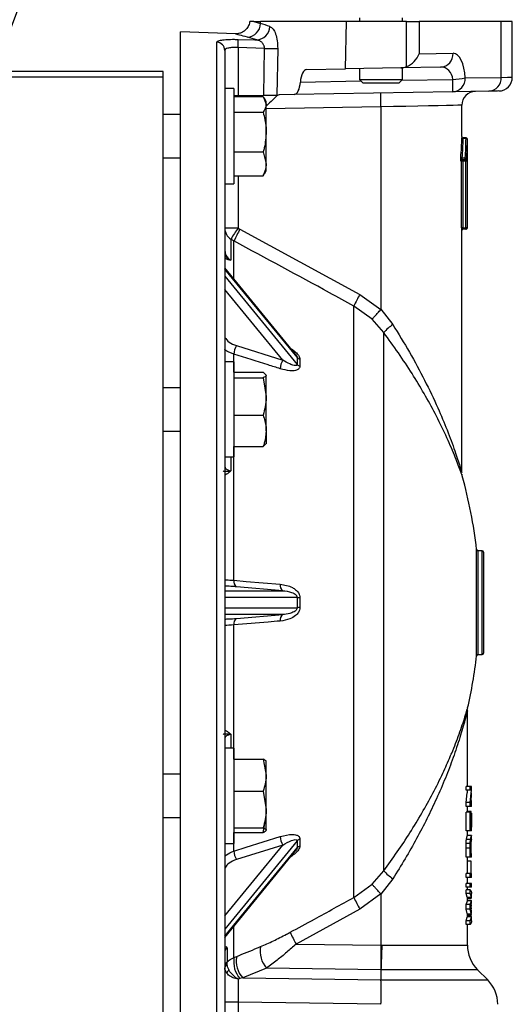
# Model space of a CAD drawing. Units: inches. Extents: x 0.5 to 21.5, y 0.5 to 16.8.
# Drawn here: x 7.3 to 9.1, y 8.7 to 12.2 of the extents above; entities that cross this region are included whole.
import ezdxf

# ---------------------------------------------------------------- set-up
doc = ezdxf.new("R2010")
doc.units = ezdxf.units.IN
doc.header["$MEASUREMENT"] = 0
doc.layers.add('DEFAULT', color=7, linetype='Continuous')
doc.dimstyles.new('SLDDIMSTYLE2', dxfattribs={"dimtxt": 0.18, "dimasz": 0.13, "dimexe": 0, "dimexo": 0.0625, "dimgap": 0, "dimtad": 0, "dimtih": 1, "dimtoh": 1, "dimdec": 0, "dimrnd": 1e-09, "dimzin": 0, "dimdsep": 46, "dimtxsty": 'Standard', "dimsah": 1, "dimcen": 0.09, "dimadec": 0, "dimazin": 0, "dimtfac": 0.13, "dimtdec": 0, "dimtofl": 0, "dimtmove": 0, "dimatfit": 3, "dimfxl": 1, "dimfrac": 2, "dimtolj": 1, "dimtzin": 0, "dimarcsym": 0})

msp = doc.modelspace()

# ---------------------------------------------------------------- linework, layer by layer
at = {"color": 7, "linetype": 'Continuous', "lineweight": 25}
for p, q in [((8.1466, 12.21537), (8.17118, 12.20797)), ((8.1466, 12.21537), (8.1713, 12.21537)), ((8.17118, 12.20797), (8.1713, 12.21537)), ((8.48151, 12.21537), (8.1713, 12.21537)), ((8.47826, 12.04484), (8.48151, 12.21537)), ((8.69894, 12.21537), (8.48151, 12.21537)), ((8.52853, 12.22909), (8.52853, 12.21537)), ((8.68478, 12.21537), (8.68478, 12.22909)), ((8.69894, 12.05256), (8.69894, 12.21537)), ((8.69894, 12.21537), (8.74476, 12.21537)), ((8.74476, 12.21537), (8.74476, 12.0987)), ((9.04189, 12.21537), (8.74476, 12.21537)), ((9.04189, 12.01388), (9.04189, 12.21537)), ((9.08165, 12.21537), (9.04189, 12.21537)), ((9.08165, 12.0145), (9.08165, 12.21537)), ((8.0817, 12.17088), (7.88165, 12.17787)), ((7.88165, 10.11537), (7.88165, 12.17787)), ((8.0127, 8.11823), (8.0127, 12.14079)), ((8.15717, 12.14896), (8.12362, 12.15913)), ((8.04165, 12.11128), (8.04165, 8.14733)), ((8.08992, 12.12159), (8.08992, 11.94806)), ((8.1854, 12.11868), (8.08992, 12.12159)), ((8.18291, 11.94968), (8.1854, 12.11868)), ((8.23295, 12.11828), (8.23045, 11.94904)), ((8.74476, 12.0987), (8.86736, 12.10084)), ((7.81915, 12.03467), (7.2629, 12.03467)), ((7.81915, 12.01492), (7.81915, 12.03467)), ((8.33746, 12.04238), (8.47826, 12.04484)), ((8.67796, 12.04832), (8.47826, 12.04484)), ((8.52853, 12.04571), (8.52853, 12.00584)), ((8.82241, 12.05084), (8.67796, 12.04832)), ((8.68478, 12.00584), (8.68478, 12.04844)), ((7.81915, 12.01492), (7.2629, 12.01492)), ((7.81915, 8.21582), (7.81915, 12.01492)), ((8.52853, 12.00584), (8.54093, 11.99344)), ((8.52853, 12.00584), (8.68478, 12.00584)), ((8.54093, 11.99344), (8.67238, 11.99344)), ((8.67238, 11.99344), (8.68478, 12.00584)), ((8.91118, 12.0116), (9.04189, 12.01388)), ((8.07415, 11.97345), (8.04165, 11.97345)), ((8.07415, 11.97345), (8.07415, 11.62945)), ((8.86623, 11.96161), (8.29259, 11.9516)), ((8.99695, 11.96389), (8.86623, 11.96161)), ((8.07415, 11.94476), (8.18049, 11.94476)), ((8.08992, 11.94806), (8.1829, 11.94968)), ((8.18049, 11.94476), (8.19165, 11.91638)), ((8.19165, 11.92645), (8.18482, 11.93829)), ((8.19165, 11.91638), (8.19165, 11.92645)), ((8.23045, 11.94904), (8.23042, 11.94701)), ((8.29259, 11.9516), (8.2384, 11.95065)), ((8.07415, 11.888), (8.18049, 11.888)), ((8.19165, 11.81635), (8.19165, 11.91638)), ((8.60665, 11.90707), (8.60665, 11.9071)), ((8.60665, 11.90707), (8.60665, 11.17589)), ((8.89915, 11.80037), (8.89915, 11.91305)), ((7.88165, 11.87957), (7.81915, 11.87957)), ((8.19165, 11.70142), (8.19165, 11.81635)), ((8.91415, 11.79287), (8.90403, 11.79287)), ((8.91415, 11.79537), (8.90415, 11.79537)), ((8.91915, 11.47037), (8.91915, 11.79037)), ((8.07415, 11.74469), (8.18049, 11.74469)), ((8.18049, 11.74469), (8.19165, 11.70142)), ((7.81915, 11.72332), (7.88165, 11.72332)), ((8.89766, 11.71037), (8.89644, 11.71037)), ((8.89766, 11.47037), (8.89766, 11.71037)), ((8.90264, 11.71037), (8.89766, 11.71037)), ((8.90008, 11.72287), (8.9113, 11.72287)), ((8.9113, 11.71537), (8.9014, 11.71537)), ((8.90264, 11.71037), (8.90264, 11.71537)), ((8.91346, 11.71037), (8.90264, 11.71037)), ((8.90264, 11.71037), (8.90264, 11.47037)), ((8.9113, 11.71537), (8.9113, 11.72287)), ((8.91258, 11.71537), (8.9113, 11.71537)), ((8.91844, 11.71037), (8.91346, 11.71037)), ((8.91346, 11.47037), (8.91346, 11.71037)), ((8.91625, 11.72037), (8.91756, 11.72037)), ((8.91844, 11.71037), (8.91844, 11.47037)), ((8.18482, 11.66461), (8.19165, 11.67645)), ((8.19165, 11.67645), (8.19165, 11.70142)), ((8.07415, 11.65814), (8.18049, 11.65814)), ((8.18049, 11.65814), (8.18336, 11.66545)), ((8.04165, 11.62945), (8.07415, 11.62945)), ((8.08991, 11.46924), (8.04165, 11.46924)), ((8.08991, 11.46924), (8.0967, 11.46508)), ((8.0967, 11.46508), (8.5304, 11.2295)), ((8.90264, 11.47037), (8.89766, 11.47037)), ((8.89915, 10.58545), (8.89915, 11.46037)), ((8.90264, 11.47037), (8.91346, 11.47037)), ((8.91346, 11.46537), (8.90348, 11.46537)), ((8.91346, 11.46537), (8.91346, 11.47037)), ((8.91844, 11.47037), (8.91346, 11.47037)), ((8.91415, 11.46537), (8.91346, 11.46537)), ((8.06365, 11.42921), (8.06365, 11.3525)), ((8.07497, 11.42242), (8.06365, 11.42921)), ((8.2968, 11.01398), (8.04165, 11.32532)), ((8.5304, 11.2295), (8.60625, 11.17463)), ((8.50867, 9.04956), (8.50867, 11.18733)), ((8.57416, 11.13963), (8.50867, 11.18733)), ((8.60665, 11.17589), (8.64925, 11.12023)), ((8.61669, 11.0916), (8.57416, 11.13963)), ((8.61669, 9.14598), (8.61669, 11.0916)), ((8.0837, 11.04418), (8.25129, 10.99163)), ((8.07415, 10.98577), (8.04165, 10.98577)), ((8.07415, 10.98577), (8.07415, 10.64177)), ((8.31308, 10.99503), (8.31308, 10.96965)), ((8.07415, 10.94774), (8.18049, 10.94774)), ((8.07415, 10.92727), (8.18049, 10.92727)), ((8.18049, 10.94774), (8.19165, 10.9375)), ((8.18049, 10.92727), (8.19165, 10.86028)), ((8.19165, 10.86028), (8.19165, 10.9375)), ((7.88165, 10.89189), (7.81915, 10.89189)), ((8.19165, 10.73654), (8.19165, 10.86028)), ((8.07415, 10.79329), (8.18049, 10.79329)), ((7.81915, 10.73564), (7.88165, 10.73564)), ((8.19165, 10.73654), (8.19165, 10.68878)), ((8.07415, 10.67979), (8.18049, 10.67979)), ((8.18049, 10.67979), (8.19165, 10.69003)), ((8.04165, 10.64177), (8.07415, 10.64177)), ((8.97215, 10.30287), (8.95728, 10.30287)), ((8.97715, 10.29787), (8.97715, 9.93287)), ((8.25129, 10.15839), (8.0837, 10.17254)), ((7.88165, 8.05287), (7.88165, 10.11537)), ((8.31308, 10.13331), (8.31308, 10.09743)), ((8.0837, 10.0582), (8.25129, 10.07235)), ((8.95728, 9.92787), (8.97215, 9.92787)), ((8.91915, 9.45135), (8.91915, 9.7246)), ((8.07415, 9.58897), (8.04165, 9.58897)), ((8.07415, 9.58897), (8.07415, 9.24497)), ((8.07415, 9.54968), (8.18049, 9.54968)), ((8.18049, 9.54968), (8.19165, 9.49193)), ((8.19165, 9.54197), (8.19113, 9.54287)), ((8.19165, 9.49193), (8.19165, 9.54196)), ((7.88165, 9.4951), (7.81915, 9.4951)), ((8.19165, 9.36782), (8.19165, 9.49193)), ((8.07415, 9.43418), (8.18049, 9.43418)), ((8.18049, 9.43418), (8.19165, 9.36782)), ((8.91433, 9.43795), (8.91433, 9.45135)), ((8.92909, 9.45135), (8.91433, 9.45135)), ((8.92909, 9.43795), (8.91433, 9.43795)), ((8.91915, 9.42777), (8.91915, 9.43795)), ((8.92909, 9.43795), (8.92909, 9.45135)), ((8.93415, 9.45135), (8.92909, 9.45135)), ((8.92909, 9.39243), (8.93373, 9.43795)), ((8.93415, 9.43795), (8.92909, 9.43795)), ((8.93415, 9.43795), (8.93415, 9.45135)), ((8.91433, 9.39243), (8.91776, 9.42777)), ((8.93208, 9.4115), (8.93255, 9.39167)), ((8.93415, 9.4115), (8.93415, 9.42777)), ((8.19165, 9.29286), (8.19165, 9.36782)), ((8.91433, 9.37827), (8.91433, 9.39243)), ((8.92909, 9.39243), (8.91433, 9.39243)), ((8.92909, 9.37827), (8.91433, 9.37827)), ((8.91915, 9.35757), (8.91915, 9.37827)), ((8.93274, 9.36), (8.91915, 9.36)), ((8.92909, 9.37827), (8.92909, 9.39243)), ((8.93415, 9.37827), (8.92909, 9.37827)), ((8.93415, 9.39167), (8.93255, 9.39167)), ((8.93274, 9.35391), (8.93274, 9.36)), ((8.93415, 9.37827), (8.93415, 9.39167)), ((7.81915, 9.33885), (7.88165, 9.33885)), ((8.18049, 9.28426), (8.19165, 9.34202)), ((8.91433, 9.29058), (8.91433, 9.35757)), ((8.92909, 9.35757), (8.91433, 9.35757)), ((8.92909, 9.29058), (8.92909, 9.35757)), ((8.93091, 9.35757), (8.92909, 9.35757)), ((8.93091, 9.35757), (8.93091, 9.30398)), ((8.93379, 9.35391), (8.93091, 9.35391)), ((8.93379, 9.30398), (8.93379, 9.35391)), ((8.93413, 9.35391), (8.93379, 9.35391)), ((8.93413, 9.35391), (8.93413, 9.30398)), ((8.07415, 9.30147), (8.18049, 9.30147)), ((8.19113, 9.29108), (8.19165, 9.29197)), ((8.92909, 9.29058), (8.91433, 9.29058)), ((8.91915, 9.27254), (8.91915, 9.29058)), ((8.93415, 9.29058), (8.92909, 9.29058)), ((8.93379, 9.30398), (8.93091, 9.30398)), ((8.93415, 9.30398), (8.93413, 9.30398)), ((8.93415, 9.29058), (8.93415, 9.30398)), ((8.07415, 9.28426), (8.18049, 9.28426)), ((8.31308, 9.26109), (8.31308, 9.23571)), ((8.93048, 9.25867), (8.91565, 9.25867)), ((8.93405, 9.27353), (8.91905, 9.27353)), ((8.93405, 9.27353), (8.93401, 9.27254)), ((8.93404, 9.25923), (8.93404, 9.26013)), ((8.93415, 9.25923), (8.93415, 9.27363)), ((8.04165, 9.24497), (8.07415, 9.24497)), ((8.25129, 9.23911), (8.0837, 9.18656)), ((8.91433, 9.22807), (8.91456, 9.24485)), ((8.91433, 9.19558), (8.91433, 9.22807)), ((8.92909, 9.22807), (8.91433, 9.22807)), ((8.92934, 9.24485), (8.91456, 9.24485)), ((8.92909, 9.22807), (8.92934, 9.24485)), ((8.92909, 9.19558), (8.92909, 9.22807)), ((8.93119, 9.24394), (8.93091, 9.22824)), ((8.93091, 9.22824), (8.93091, 9.20898)), ((8.93274, 9.20898), (8.93274, 9.22856)), ((8.04165, 8.90542), (8.29679, 9.21675)), ((8.92909, 9.19558), (8.91433, 9.19558)), ((8.91915, 9.1359), (8.91915, 9.19558)), ((8.93415, 9.19558), (8.92909, 9.19558)), ((8.93415, 9.20898), (8.93091, 9.20898)), ((8.93415, 9.19558), (8.93415, 9.20898)), ((8.57416, 9.09756), (8.61669, 9.14598)), ((8.93274, 9.18097), (8.91915, 9.18097)), ((8.93274, 9.1359), (8.93274, 9.18097)), ((8.64965, 9.11755), (8.60665, 9.06151)), ((8.91433, 9.1225), (8.91433, 9.1359)), ((8.92909, 9.1359), (8.91433, 9.1359)), ((8.92909, 9.1225), (8.91433, 9.1225)), ((8.91915, 9.10058), (8.91915, 9.1225)), ((8.92909, 9.1225), (8.92909, 9.1359)), ((8.93415, 9.1359), (8.92909, 9.1359)), ((8.93415, 9.1225), (8.92909, 9.1225)), ((8.93415, 9.1225), (8.93415, 9.1359)), ((8.50867, 9.04956), (8.57416, 9.09756)), ((8.91433, 9.08718), (8.91433, 9.10058)), ((8.92909, 9.10058), (8.91433, 9.10058)), ((8.92909, 9.08718), (8.91433, 9.08718)), ((8.91433, 9.06361), (8.91433, 9.07744)), ((8.92909, 9.07744), (8.91433, 9.07744)), ((8.91915, 9.07744), (8.91915, 9.08718)), ((8.92909, 9.08718), (8.92909, 9.10058)), ((8.93415, 9.10058), (8.92909, 9.10058)), ((8.93415, 9.08718), (8.92909, 9.08718)), ((8.92909, 9.06361), (8.92909, 9.07744)), ((8.93415, 9.08718), (8.93415, 9.10058)), ((8.60625, 9.06278), (8.5304, 9.00764)), ((8.60665, 9.06151), (8.60665, 8.87718)), ((8.91853, 9.05118), (8.91433, 9.06361)), ((8.92909, 9.06361), (8.91433, 9.06361)), ((8.93296, 9.04516), (8.91801, 9.04516)), ((8.91907, 9.03761), (8.91884, 9.03925)), ((8.93407, 9.04958), (8.91907, 9.04958)), ((8.91915, 9.03925), (8.91915, 9.05118)), ((8.9335, 9.05118), (8.92909, 9.06361)), ((8.93296, 9.04516), (8.93407, 9.04958)), ((8.93406, 9.03761), (8.93382, 9.03925)), ((8.93415, 9.05118), (8.93415, 9.06358)), ((8.93415, 9.02783), (8.93415, 9.03925)), ((8.5304, 9.00764), (8.29972, 8.88155)), ((8.91433, 9.02404), (8.91907, 9.03761)), ((8.91433, 9.00792), (8.91433, 9.02404)), ((8.92909, 9.02404), (8.91433, 9.02404)), ((8.91829, 8.992), (8.91433, 9.00792)), ((8.92909, 9.00792), (8.91433, 9.00792)), ((8.93406, 9.03761), (8.91907, 9.03761)), ((8.92909, 9.02404), (8.93406, 9.03761)), ((8.92909, 9.00792), (8.92909, 9.02404)), ((8.93325, 8.992), (8.92909, 9.00792)), ((8.93237, 9.01892), (8.93098, 9.01593)), ((8.93197, 9.02783), (8.93237, 9.01892)), ((8.93253, 9.01234), (8.93207, 9.00334)), ((8.91433, 8.96583), (8.9185, 8.97824)), ((8.93296, 8.98427), (8.91801, 8.98427)), ((8.93399, 8.98916), (8.919, 8.98916)), ((8.93406, 8.97993), (8.91906, 8.97993)), ((8.91915, 8.97824), (8.91915, 8.992)), ((8.92909, 8.96583), (8.93347, 8.97824)), ((8.93296, 8.98427), (8.93399, 8.98916)), ((8.93406, 8.97993), (8.93296, 8.98427)), ((8.93415, 8.992), (8.93415, 9.00334)), ((8.93415, 8.96584), (8.93415, 8.97824)), ((8.91433, 8.95199), (8.91433, 8.96583)), ((8.92909, 8.96583), (8.91433, 8.96583)), ((8.92909, 8.95199), (8.91433, 8.95199)), ((8.91915, 8.87715), (8.91915, 8.95199)), ((8.92909, 8.95199), (8.92909, 8.96583)), ((8.0499, 8.8682), (8.0499, 8.81728)), ((8.29972, 8.88155), (8.60665, 8.87712)), ((8.07497, 8.8324), (8.08469, 8.83643)), ((8.19303, 8.79476), (8.10642, 8.75919)), ((8.60665, 8.78878), (8.19303, 8.79476)), ((8.10642, 8.75919), (8.09667, 8.75638)), ((8.10642, 8.75919), (8.60665, 8.75196)), ((8.60665, 8.78874), (8.60665, 8.75198)), ((8.99254, 8.75198), (8.95576, 8.78876)), ((8.60665, 8.75196), (8.60665, 8.75198)), ((8.08991, 8.6711), (8.04165, 8.6711)), ((8.60665, 8.66362), (8.08991, 8.6711)), ((8.60665, 8.66359), (8.60665, 8.66362))]:
    msp.add_line(p, q, dxfattribs=at)
at = {"color": 8, "linetype": 'Continuous', "lineweight": 25}
for p, q in [((8.31502, 11.99699), (8.53357, 12.0008)), ((8.68233, 12.0034), (8.86632, 12.00661)), ((8.08991, 11.94806), (8.08991, 11.94476)), ((8.60665, 11.9071), (8.19165, 11.89986)), ((8.91415, 11.79287), (8.91415, 11.79537)), ((8.08991, 11.65814), (8.08991, 11.46924)), ((8.89915, 11.46037), (8.89849, 11.46037)), ((8.91844, 11.47037), (8.91915, 11.47037)), ((8.07497, 11.28467), (8.07497, 11.42242)), ((8.30318, 11.002), (8.04165, 11.32114)), ((8.04165, 11.2953), (8.30318, 10.97617)), ((8.25129, 10.99163), (8.04165, 11.24744)), ((8.07497, 10.94774), (8.07497, 11.01326)), ((8.07497, 10.19598), (8.07497, 10.67979)), ((8.06365, 10.64177), (8.06365, 10.59134)), ((8.95232, 10.11537), (8.95232, 10.30731)), ((8.95728, 10.30287), (8.95728, 10.11537)), ((8.97215, 9.92787), (8.97215, 10.30287)), ((8.04165, 10.15839), (8.25129, 10.15839)), ((8.30318, 10.13364), (8.04165, 10.13364)), ((8.95232, 9.92343), (8.95232, 10.11537)), ((8.95728, 10.11537), (8.95728, 9.92787)), ((8.04165, 10.0971), (8.30318, 10.0971)), ((8.25129, 10.07235), (8.04165, 10.07235)), ((8.07497, 9.54968), (8.07497, 10.03476)), ((8.06365, 9.63939), (8.06365, 9.58897)), ((8.30318, 9.25457), (8.04165, 8.93544)), ((8.07497, 9.21748), (8.07497, 9.28426)), ((8.04165, 8.9833), (8.25129, 9.23911)), ((8.04165, 8.9096), (8.30318, 9.22874)), ((8.07497, 8.8324), (8.07497, 8.94607)), ((8.60977, 8.87715), (8.91915, 8.87715)), ((8.95576, 8.78876), (8.60665, 8.78876)), ((8.60665, 8.75198), (8.99254, 8.75198)), ((8.08991, 8.6711), (8.08991, 8.57217))]:
    msp.add_line(p, q, dxfattribs=at)
at = {"color": 7, "linetype": 'Continuous', "lineweight": 25, "flags": 128}
for points in [[(8.08992, 12.15101), (8.14986, 12.14919), (8.15717, 12.14896)], [(9.03253, 11.96451), (9.02852, 11.96444), (9.01659, 11.96423), (8.99695, 11.96389)], [(8.89903, 11.79537), (8.89915, 11.79489), (8.89945, 11.79443), (8.89991, 11.794), (8.90054, 11.79362), (8.90129, 11.79331), (8.90214, 11.79308), (8.90307, 11.79293), (8.90403, 11.79287)], [(8.91415, 11.79287), (8.91513, 11.79282), (8.91607, 11.79268), (8.91693, 11.79245), (8.91769, 11.79214), (8.91831, 11.79176), (8.91877, 11.79133), (8.91906, 11.79086), (8.91915, 11.79037)], [(8.07497, 10.19598), (8.11907, 10.1923), (8.24256, 10.18199)], [(8.07497, 9.21748), (8.11907, 9.23134), (8.24256, 9.27014)]]:
    msp.add_lwpolyline(points, dxfattribs=at)
at = {"color": 8, "linetype": 'Continuous', "lineweight": 25, "flags": 128}
for points in [[(9.04189, 12.01388), (9.06384, 12.01423), (9.07718, 12.01443), (9.08165, 12.0145), (9.08165, 12.0145)], [(8.89915, 11.91305), (8.89915, 11.91305), (8.89555, 11.91298), (8.88484, 11.91276), (8.86727, 11.9124), (8.84329, 11.91191), (8.81348, 11.9113), (8.77858, 11.91059), (8.73945, 11.90979), (8.69704, 11.90892), (8.65241, 11.90801), (8.60665, 11.90707)]]:
    msp.add_lwpolyline(points, dxfattribs=at)
at = {"color": 7, "linetype": 'Continuous', "lineweight": 25}
for centre, radius, start, end in [((8.12086, 12.20939), 0.05034, 273.14767, 358.39065), ((8.15363, 12.19998), 0.05114, 273.95994, 357.32085), ((8.01191, 12.11106), 0.02975, 0.43896, 88.47267), ((7.80177, 12.13635), 0.28852, 357.06826, 2.91231), ((8.23203, 14.79471), 2.67644, 269.00185, 270.0197), ((8.81944, 12.09872), 0.04797, 273.55923, 2.53137), ((8.86326, 12.00948), 0.04797, 273.55975, 2.53084), ((8.24499, 11.98525), 0.62169, 357.82054, 1.96883), ((8.86063, 12.26182), 0.25527, 271.27641, 281.42043), ((8.99397, 12.01177), 0.04797, 273.55954, 2.53088), ((9.03165, 12.0145), 0.05, 271, 0.5442), ((8.94915, 11.91305), 0.05, 91, 180.29341), ((8.90415, 11.80037), 0.005, 178.0775, 269.9208), ((8.91415, 11.79037), 0.005, 0, 90), ((8.89975, 11.72833), 0.00547, 212.77123, 273.46246), ((8.90142, 11.71039), 0.00498, 90.26696, 180.2649), ((8.90265, 11.71038), 0.00499, 90.14687, 180.14463), ((8.91173, 11.71757), 0.00531, 31.74984, 94.65925), ((8.91127, 11.72035), 0.00498, 270.28686, 0.28573), ((8.91257, 11.72036), 0.00499, 270.15772, 0.15573), ((8.08956, 11.46951), 0.04791, 180.32111, 237.26464), ((8.62346, 11.09067), 0.65422, 144.64293, 148.83643), ((8.64694, 11.15791), 0.63018, 150.8282, 155.18157), ((8.90349, 11.46038), 0.00499, 90.06549, 180.06406), ((8.90415, 11.46037), 0.005, 90, 180), ((8.91345, 11.47036), 0.00499, 270.0692, 0.06878), ((8.91415, 11.47037), 0.005, 270, 0), ((9.11292, 10.90267), 0.66794, 150.70477, 154.77496), ((8.7564, 10.96555), 0.18817, 124.70996, 137.94057), ((8.13237, 11.01375), 0.0574, 147.98917, 180.49258), ((8.32123, 11.01711), 0.02354, 219.93113, 249.72571), ((8.29984, 10.96124), 0.05728, 147.9514, 180.63979), ((8.32036, 10.99148), 0.02301, 221.72093, 251.54838), ((7.25815, 10.11537), 1.705, 6.46366, 15.57591), ((8.95728, 10.30787), 0.005, 186.46366, 270), ((8.97215, 10.29787), 0.005, 0, 90), ((8.09733, 10.19096), 0.02292, 167.34733, 233.48983), ((8.26501, 10.17688), 0.02302, 167.18577, 233.4103), ((8.322, 10.55827), 0.42505, 267.46276, 268.79718), ((8.26501, 10.05386), 0.02302, 126.5897, 192.81423), ((8.322, 9.67247), 0.42505, 91.20282, 92.53724), ((8.09733, 10.03978), 0.02292, 126.51017, 192.65267), ((8.97215, 9.93287), 0.005, 270, 0), ((7.25815, 10.11537), 1.705, 347.10342, 353.53634), ((8.95728, 9.92287), 0.005, 90, 173.53634), ((8.29984, 9.2695), 0.05728, 179.36021, 212.0486), ((8.32036, 9.23926), 0.02301, 108.45162, 138.27907), ((8.13237, 9.21699), 0.0574, 179.50742, 212.01083), ((8.32123, 9.21363), 0.02354, 110.27429, 140.06887), ((8.76673, 9.28662), 0.20565, 223.14755, 235.29709), ((9.12768, 9.34376), 0.68536, 205.42026, 209.36897), ((8.87683, 9.20502), 0.66158, 205.15455, 209.27052), ((8.06357, 8.85107), 0.02191, 128.56922, 179.36509), ((8.25787, 8.85474), 0.08832, 168.55648, 222.76814), ((9.04415, 8.87715), 0.125, 180, 225), ((8.16654, 8.81743), 0.09279, 170.72153, 221.15028), ((8.17308, 8.81962), 0.08997, 169.23473, 222.19276), ((8.06481, 8.79956), 0.02315, 130.06531, 179.65506), ((8.05797, 8.7949), 0.01634, 121.91407, 177.36767), ((8.07002, 8.79536), 0.02837, 181.18785, 223.20846), ((8.07399, 8.76927), 0.02553, 134.17858, 164.87778), ((8.90415, 8.66359), 0.125, 0, 45)]:
    msp.add_arc(centre, radius, start, end, dxfattribs=at)
for centre, major_axis, ratio, start_param, end_param in [((8.02524, 10.11309), (0.04967, 2.10876), 0.43696, 6.1412953, 6.1782238), ((8.86734, 12.00082), (0.00044, 0.10002), 0.440431, 4.822306, 6.2927971), ((8.69894, 12.0987), (0.04162, 0.04235), 0.6542122, 4.1250343, 5.2837515), ((8.33652, 11.99236), (0.00136, 0.05002), 0.4333699, 0.019342, 1.4898331), ((8.67709, 12.09832), (-0.05456, -0.00095), 0.9162677, 1.5707963, 1.9668833), ((8.82153, 12.00082), (0.00793, 0.04952), 0.893053, 4.9704754, 6.4409665), ((8.29353, 12.00162), (0.00136, 0.05002), 0.4333699, 3.1609346, 4.6314258), ((8.09165, 17.30475), (0.00175, 5.35669), 0.0093284, 3.1415942, 3.1417585), ((8.0841, 6.5915), (0.09881, 5.35818), 0.0093244, 0.000014, 0.0003348), ((8.18465, 11.94992), (0.04999, -0.00084), 0.0052532, 4.6777988, 5.8711621), ((8.1837, 11.89969), (0.05096, 0.05089), 0.0171249, 0.3942579, 1.3970676), ((8.23748, 11.90063), (0.00133, 0.05002), 0.4303193, 0.0189996, 0.3955027), ((8.60665, 11.81037), (0, 0.51529), 0.5676469, 4.5466743, 4.6832748), ((8.60665, 11.80787), (0, 0.51529), 0.5773503, 4.5466743, 4.6832748), ((8.62665, 11.79287), (0, 0.49796), 0.5773503, 4.5713496, 4.712389), ((8.62665, 11.79037), (0, 0.49796), 0.5873911, 4.5713496, 4.712389), ((8.85607, 10.31442), (-0.4583, 0.9185), 0.3369225, 0.5737949, 0.6140401), ((8.85607, 10.11537), (0, 0.90789), 0.6091031, 1.5506737, 1.5909189), ((8.85607, 9.91632), (0.4583, 0.9185), 0.3369225, 2.5275526, 2.5677978), ((8.60665, 9.31475), (-0.03119, 0.43747), 0.7107646, 3.041629, 3.0515851), ((8.09165, 8.67101), (-0.00072, 0.12502), 0.0139526, 0.8436759, 1.570009)]:
    msp.add_ellipse(centre, major_axis=major_axis, ratio=ratio, start_param=start_param, end_param=end_param, dxfattribs=at)
at = {"color": 8, "linetype": 'Continuous', "lineweight": 25}
msp.add_ellipse((8.09165, 11.94829), major_axis=(0.05, 0), ratio=0.00467, start_param=4.3548179, end_param=4.6774824, dxfattribs=at)
at = {"color": 7, "linetype": 'Continuous', "lineweight": 25}
for points, knots in [([(8.13105, 12.21535), (8.13107, 12.21471), (8.13125, 12.20845), (8.12649, 12.19747), (8.11773, 12.18526), (8.10709, 12.1773), (8.09688, 12.17296), (8.08841, 12.17107), (8.08349, 12.17103), (8.08167, 12.17102)], [0, 0, 0, 0, 0.026537, 0.2578063, 0.4694716, 0.6456624, 0.7969387, 0.9250412, 1, 1, 1, 1]), ([(8.1466, 12.21537), (8.13911, 12.21537), (8.13013, 12.21537), (8.13204, 12.21537), (8.13235, 12.21537)], [0, 0, 0, 0, 0.8355116, 1, 1, 1, 1]), ([(8.20472, 12.19759), (8.20865, 12.19522), (8.21652, 12.19049), (8.22586, 12.17164), (8.2321, 12.14672), (8.23267, 12.12766), (8.23295, 12.11828)], [0, 0, 0, 0, 0.2576755, 0.5157652, 0.7616991, 1, 1, 1, 1]), ([(8.0127, 12.14079), (8.01359, 12.14237), (8.01535, 12.14553), (8.02928, 12.14891), (8.04978, 12.15091), (8.07137, 12.15143), (8.08509, 12.15112), (8.08992, 12.15101)], [0, 0, 0, 0, 0.2240909, 0.4476276, 0.6672439, 0.8830046, 1, 1, 1, 1]), ([(8.1854, 12.11868), (8.18515, 12.12138), (8.18482, 12.12498), (8.1823, 12.1319), (8.17734, 12.13931), (8.16812, 12.14622), (8.16089, 12.14803), (8.15717, 12.14896)], [0, 0, 0, 0, 0.1542956, 0.2062028, 0.4393249, 0.7108164, 1, 1, 1, 1]), ([(8.08992, 12.12159), (8.0869, 12.1217), (8.07833, 12.12201), (8.06483, 12.12148), (8.05199, 12.11945), (8.04329, 12.11603), (8.0422, 12.11287), (8.04165, 12.11128)], [0, 0, 0, 0, 0.1168213, 0.331916, 0.550827, 0.7744094, 1, 1, 1, 1]), ([(8.60665, 11.9071), (8.60656, 11.91272), (8.60639, 11.92396), (8.60628, 11.93892), (8.60631, 11.9503), (8.60646, 11.9559), (8.60661, 11.95705), (8.60668, 11.95708), (8.60669, 11.95708)], [0, 0, 0, 0, 0.2147208, 0.4294427, 0.6441783, 0.858946, 0.985866, 1, 1, 1, 1]), ([(8.19165, 11.91638), (8.19164, 11.91571), (8.19148, 11.90613), (8.18579, 11.89673), (8.18049, 11.888)], [0, 0, 0, 0, 0.07021319, 1, 1, 1, 1]), ([(8.18049, 11.888), (8.18505, 11.86985), (8.191, 11.84622), (8.19153, 11.82197), (8.19165, 11.81635)], [0, 0, 0, 0, 0.7681504, 1, 1, 1, 1]), ([(8.19165, 11.81635), (8.19025, 11.79721), (8.18846, 11.77295), (8.18188, 11.74962), (8.18049, 11.74469)], [0, 0, 0, 0, 0.78899981, 1, 1, 1, 1]), ([(8.89915, 11.80037), (8.89915, 11.80037), (8.89915, 11.80035), (8.89914, 11.79985), (8.89908, 11.79812), (8.89905, 11.79629), (8.89903, 11.79537)], [0, 0, 0, 0, 0.03339554, 0.35414626, 0.67617371, 1, 1, 1, 1]), ([(8.89644, 11.71037), (8.89628, 11.71048), (8.89597, 11.71071), (8.89551, 11.71247), (8.89514, 11.71505), (8.89493, 11.71824), (8.8949, 11.72163), (8.89502, 11.72402), (8.89513, 11.72518), (8.89515, 11.72537)], [0, 0, 0, 0, 0.1618003, 0.3241832, 0.4870902, 0.6490969, 0.8093673, 0.9682979, 1, 1, 1, 1]), ([(8.9014, 11.71537), (8.90124, 11.71543), (8.90092, 11.71554), (8.90045, 11.71641), (8.90008, 11.7177), (8.89986, 11.7193), (8.89983, 11.721), (8.89995, 11.7222), (8.90006, 11.72277), (8.90008, 11.72287)], [0, 0, 0, 0, 0.1658392, 0.331267, 0.4948326, 0.6549113, 0.8119915, 0.9685194, 1, 1, 1, 1]), ([(8.91346, 11.71037), (8.91345, 11.71073), (8.91345, 11.71166), (8.91336, 11.71306), (8.91318, 11.71434), (8.91293, 11.7152), (8.9127, 11.71531), (8.91258, 11.71537)], [0, 0, 0, 0, 0.1383318, 0.3515506, 0.5661776, 0.78254, 1, 1, 1, 1]), ([(8.91844, 11.71037), (8.91844, 11.7111), (8.91843, 11.71295), (8.91835, 11.71576), (8.91817, 11.71831), (8.9179, 11.72004), (8.91767, 11.72026), (8.91756, 11.72037)], [0, 0, 0, 0, 0.137971, 0.3509316, 0.5657577, 0.7825112, 1, 1, 1, 1]), ([(8.19165, 11.70142), (8.19164, 11.70039), (8.19148, 11.68578), (8.18579, 11.67146), (8.18049, 11.65814)], [0, 0, 0, 0, 0.0702135, 1, 1, 1, 1]), ([(8.89766, 11.47037), (8.89767, 11.46964), (8.89768, 11.4678), (8.8978, 11.46499), (8.898, 11.46244), (8.89826, 11.4607), (8.89841, 11.46048), (8.89849, 11.46037)], [0, 0, 0, 0, 0.1400092, 0.3561577, 0.5718326, 0.7862935, 1, 1, 1, 1]), ([(8.90348, 11.46537), (8.9034, 11.46543), (8.90324, 11.46554), (8.90298, 11.4664), (8.90277, 11.46767), (8.90265, 11.46908), (8.90264, 11.47001), (8.90264, 11.47037)], [0, 0, 0, 0, 0.2159949, 0.4320408, 0.6476056, 0.8618037, 1, 1, 1, 1]), ([(8.04165, 11.39062), (8.04222, 11.38541), (8.04334, 11.375), (8.0515, 11.36148), (8.05975, 11.35538), (8.06365, 11.3525)], [0, 0, 0, 0, 0.3453673, 0.6906114, 1, 1, 1, 1]), ([(8.50867, 11.18733), (8.47941, 11.20325), (8.33497, 11.28183), (8.19032, 11.36005), (8.07497, 11.42242)], [0, 0, 0, 0, 0.2025876, 1, 1, 1, 1]), ([(8.57416, 11.13963), (8.57422, 11.13971), (8.57499, 11.14062), (8.57775, 11.14376), (8.58476, 11.15149), (8.59477, 11.16234), (8.60243, 11.17054), (8.60625, 11.17463)], [0, 0, 0, 0, 0.0183613, 0.2312713, 0.4875228, 0.7437609, 1, 1, 1, 1]), ([(8.60625, 11.17463), (8.60634, 11.17476), (8.60656, 11.17505), (8.60664, 11.17551), (8.60665, 11.1758), (8.60665, 11.17589)], [0, 0, 0, 0, 0.3401622, 0.7976491, 1, 1, 1, 1]), ([(8.24256, 10.9606), (8.22786, 10.96522), (8.172, 10.98278), (8.11614, 11.00033), (8.07497, 11.01326)], [0, 0, 0, 0, 0.2631233, 1, 1, 1, 1]), ([(8.31308, 10.96965), (8.31281, 10.96748), (8.31228, 10.96314), (8.30715, 10.95763), (8.29593, 10.95308), (8.27368, 10.95241), (8.25424, 10.95753), (8.24256, 10.9606)], [0, 0, 0, 0, 0.0936185, 0.1871406, 0.3423517, 0.604787, 1, 1, 1, 1]), ([(8.30318, 10.97617), (8.30313, 10.9755), (8.30303, 10.97436), (8.30184, 10.97279), (8.29849, 10.97157), (8.28989, 10.97274), (8.27367, 10.9788), (8.25983, 10.98674), (8.25129, 10.99163)], [0, 0, 0, 0, 0.0370973, 0.0632916, 0.1359477, 0.2790636, 0.5551542, 1, 1, 1, 1]), ([(8.19165, 10.9375), (8.19164, 10.93726), (8.19148, 10.9338), (8.18579, 10.93042), (8.18049, 10.92727)], [0, 0, 0, 0, 0.0702138, 1, 1, 1, 1]), ([(8.19165, 10.86028), (8.19164, 10.85869), (8.19148, 10.83607), (8.18579, 10.8139), (8.18049, 10.79329)], [0, 0, 0, 0, 0.0702138, 1, 1, 1, 1]), ([(8.18049, 10.79329), (8.18505, 10.77892), (8.191, 10.7602), (8.19153, 10.741), (8.19165, 10.73654)], [0, 0, 0, 0, 0.7681506, 1, 1, 1, 1]), ([(8.19165, 10.73654), (8.19025, 10.72138), (8.18846, 10.70217), (8.18188, 10.68369), (8.18049, 10.67979)], [0, 0, 0, 0, 0.7889998, 1, 1, 1, 1]), ([(8.04165, 10.60681), (8.04222, 10.6046), (8.04334, 10.60018), (8.0515, 10.59471), (8.05975, 10.59243), (8.06365, 10.59134)], [0, 0, 0, 0, 0.3453647, 0.6906104, 1, 1, 1, 1]), ([(8.03538, 10.59151), (8.03658, 10.59119), (8.03996, 10.59029), (8.04892, 10.59), (8.05874, 10.59072), (8.06359, 10.59134), (8.06365, 10.59134)], [0, 0, 0, 0, 0.2324709, 0.6570573, 0.9958808, 1, 1, 1, 1]), ([(8.90059, 10.57322), (8.90046, 10.57369), (8.89993, 10.57563), (8.90003, 10.57764), (8.90011, 10.57917)], [0, 0, 0, 0, 0.2447782, 1, 1, 1, 1]), ([(8.24256, 10.18199), (8.25762, 10.17953), (8.27724, 10.17633), (8.29837, 10.16244), (8.30734, 10.15283), (8.31239, 10.1425), (8.31286, 10.13617), (8.31308, 10.13331)], [0, 0, 0, 0, 0.5049709, 0.6583302, 0.811951, 0.9152012, 1, 1, 1, 1]), ([(8.25129, 10.15839), (8.26217, 10.15726), (8.27609, 10.15581), (8.29199, 10.14868), (8.29811, 10.14438), (8.30126, 10.14033), (8.30253, 10.13779), (8.30314, 10.13565), (8.30317, 10.13417), (8.30318, 10.13364)], [0, 0, 0, 0, 0.5639255, 0.7216254, 0.8631386, 0.9144653, 0.943061, 0.9796852, 1, 1, 1, 1]), ([(8.31308, 10.09743), (8.31281, 10.09427), (8.31228, 10.08796), (8.30715, 10.0777), (8.29593, 10.06572), (8.27368, 10.05349), (8.25424, 10.05053), (8.24256, 10.04875)], [0, 0, 0, 0, 0.0936191, 0.1871411, 0.3423519, 0.6047871, 1, 1, 1, 1]), ([(8.30318, 10.0971), (8.30313, 10.09613), (8.30303, 10.09447), (8.30184, 10.09124), (8.29849, 10.0866), (8.28989, 10.08062), (8.27367, 10.07463), (8.25983, 10.07322), (8.25129, 10.07235)], [0, 0, 0, 0, 0.0370968, 0.0632923, 0.1359478, 0.2790634, 0.5551544, 1, 1, 1, 1]), ([(8.24256, 10.04875), (8.22786, 10.04753), (8.172, 10.04286), (8.11614, 10.0382), (8.07497, 10.03476)], [0, 0, 0, 0, 0.2631232, 1, 1, 1, 1]), ([(8.8571, 9.55939), (8.85885, 9.56331), (8.87127, 9.59114), (8.88554, 9.62971), (8.90098, 9.67356), (8.91097, 9.70439), (8.91763, 9.72638), (8.92071, 9.73703), (8.92017, 9.73518), (8.92007, 9.73483)], [0, 0, 0, 0, 0.05073991, 0.36039361, 0.51956223, 0.67838978, 0.8432206, 0.97014527, 1, 1, 1, 1]), ([(8.91928, 9.72461), (8.91921, 9.72547), (8.91912, 9.72659), (8.91926, 9.7277), (8.91929, 9.72795)], [0, 0, 0, 0, 0.7715635, 1, 1, 1, 1]), ([(8.06365, 9.63939), (8.06359, 9.6394), (8.05874, 9.64002), (8.04892, 9.64074), (8.03996, 9.64045), (8.03658, 9.63955), (8.03538, 9.63923)], [0, 0, 0, 0, 0.0041192, 0.3429427, 0.7675291, 1, 1, 1, 1]), ([(8.06365, 9.63939), (8.05973, 9.63832), (8.05143, 9.63603), (8.04408, 9.63086), (8.04177, 9.62654), (8.04167, 9.62431), (8.04165, 9.62393)], [0, 0, 0, 0, 0.3091763, 0.654184, 0.9416084, 1, 1, 1, 1]), ([(8.19165, 9.54108), (8.19153, 9.54176), (8.191, 9.54467), (8.18505, 9.5475), (8.18049, 9.54968)], [0, 0, 0, 0, 0.23184904, 1, 1, 1, 1]), ([(8.19165, 9.49193), (8.19164, 9.49056), (8.19148, 9.47106), (8.18579, 9.45195), (8.18049, 9.43418)], [0, 0, 0, 0, 0.0702136, 1, 1, 1, 1]), ([(8.19165, 9.36782), (8.19164, 9.36625), (8.19148, 9.34384), (8.18579, 9.32188), (8.18049, 9.30147)], [0, 0, 0, 0, 0.07021319, 1, 1, 1, 1]), ([(8.18049, 9.30147), (8.18505, 9.29929), (8.191, 9.29645), (8.19153, 9.29354), (8.19165, 9.29286)], [0, 0, 0, 0, 0.7681504, 1, 1, 1, 1]), ([(8.19165, 9.29286), (8.19025, 9.29057), (8.18846, 9.28765), (8.18188, 9.28485), (8.18049, 9.28426)], [0, 0, 0, 0, 0.78899981, 1, 1, 1, 1]), ([(8.24256, 9.27014), (8.25762, 9.27397), (8.27724, 9.27897), (8.29837, 9.27669), (8.30734, 9.27303), (8.31239, 9.26743), (8.31286, 9.26306), (8.31308, 9.26109)], [0, 0, 0, 0, 0.50497107, 0.65833016, 0.81195131, 0.91520115, 1, 1, 1, 1]), ([(8.25129, 9.23911), (8.26217, 9.24533), (8.27609, 9.25329), (8.29199, 9.2583), (8.29811, 9.2591), (8.30126, 9.25818), (8.30253, 9.25716), (8.30314, 9.256), (8.30317, 9.25495), (8.30318, 9.25457)], [0, 0, 0, 0, 0.5639246, 0.7216253, 0.8631381, 0.914465, 0.9430605, 0.9796855, 1, 1, 1, 1]), ([(8.91456, 9.24485), (8.91462, 9.2461), (8.91473, 9.24861), (8.91505, 9.25345), (8.91541, 9.25658), (8.91565, 9.25867)], [0, 0, 0, 0, 0.2503255, 0.5005183, 1, 1, 1, 1]), ([(8.91565, 9.25867), (8.91601, 9.26119), (8.91674, 9.26624), (8.91824, 9.27227), (8.91873, 9.27303), (8.91905, 9.27353)], [0, 0, 0, 0, 0.2500971, 0.5004248, 1, 1, 1, 1]), ([(8.92934, 9.24485), (8.92947, 9.24735), (8.92966, 9.25112), (8.9301, 9.25563), (8.93035, 9.25765), (8.93048, 9.25867)], [0, 0, 0, 0, 0.4972932, 0.7478965, 1, 1, 1, 1]), ([(8.93048, 9.25867), (8.93086, 9.26119), (8.93163, 9.26628), (8.9332, 9.27228), (8.93371, 9.27303), (8.93405, 9.27353)], [0, 0, 0, 0, 0.2470262, 0.4971405, 1, 1, 1, 1]), ([(8.93404, 9.26013), (8.93372, 9.25987), (8.93324, 9.25947), (8.9321, 9.25321), (8.9315, 9.24844), (8.93129, 9.24543), (8.93119, 9.24394)], [0, 0, 0, 0, 0.5043631, 0.7540526, 0.8777548, 1, 1, 1, 1]), ([(8.93332, 9.251), (8.93347, 9.25268), (8.93378, 9.25606), (8.93396, 9.25759), (8.93405, 9.25836)], [0, 0, 0, 0, 0.4971844, 1, 1, 1, 1]), ([(8.93274, 9.22856), (8.93275, 9.23259), (8.93277, 9.23863), (8.93301, 9.24638), (8.93322, 9.24945), (8.93332, 9.251)], [0, 0, 0, 0, 0.4976071, 0.7477235, 1, 1, 1, 1]), ([(8.60625, 9.06278), (8.60241, 9.06687), (8.59473, 9.07504), (8.58469, 9.08586), (8.57775, 9.09345), (8.57501, 9.09656), (8.57423, 9.09748), (8.57416, 9.09756)], [0, 0, 0, 0, 0.258948, 0.5178936, 0.7768539, 0.9814766, 1, 1, 1, 1]), ([(8.92909, 9.07744), (8.93184, 9.07345), (8.93501, 9.06883), (8.93381, 9.06421), (8.93365, 9.06358)], [0, 0, 0, 0, 0.8637674, 1, 1, 1, 1]), ([(8.27799, 8.92381), (8.30725, 8.93973), (8.38419, 8.98158), (8.46105, 9.02355), (8.50867, 9.04956)], [0, 0, 0, 0, 0.3803808, 1, 1, 1, 1]), ([(8.60665, 9.06151), (8.60664, 9.06172), (8.60663, 9.06209), (8.60646, 9.06253), (8.6063, 9.06272), (8.60625, 9.06278)], [0, 0, 0, 0, 0.452636, 0.8199407, 1, 1, 1, 1]), ([(8.93098, 9.01593), (8.93119, 9.0155), (8.93178, 9.01431), (8.93224, 9.01311), (8.93253, 9.01234)], [0, 0, 0, 0, 0.36051, 1, 1, 1, 1]), ([(8.93365, 8.96584), (8.93381, 8.96521), (8.93501, 8.96059), (8.93184, 8.95598), (8.92909, 8.95199)], [0, 0, 0, 0, 0.1362328, 1, 1, 1, 1]), ([(8.17131, 8.87226), (8.18658, 8.87893), (8.21755, 8.89247), (8.25366, 8.91071), (8.2738, 8.92156), (8.27799, 8.92381)], [0, 0, 0, 0, 0.43524915, 0.88274152, 1, 1, 1, 1]), ([(8.08469, 8.83643), (8.10991, 8.84682), (8.13881, 8.85874), (8.16764, 8.87074), (8.17131, 8.87226)], [0, 0, 0, 0, 0.872839, 1, 1, 1, 1]), ([(8.29972, 8.88155), (8.2884, 8.87145), (8.26543, 8.85095), (8.22911, 8.82114), (8.20549, 8.80387), (8.19303, 8.79476)], [0, 0, 0, 0, 0.3149047, 0.6388595, 1, 1, 1, 1]), ([(8.60665, 8.87712), (8.60655, 8.86894), (8.60635, 8.85258), (8.60627, 8.82905), (8.60635, 8.80712), (8.60655, 8.79489), (8.60665, 8.78878)], [0, 0, 0, 0, 0.2499995, 0.5000002, 0.7499993, 1, 1, 1, 1]), ([(8.60977, 8.87706), (8.6094, 8.86729), (8.6087, 8.84881), (8.6076, 8.81754), (8.60702, 8.79974), (8.60665, 8.78873)], [0, 0, 0, 0, 0.2997751, 0.5666545, 1, 1, 1, 1]), ([(8.0499, 8.81728), (8.05499, 8.82095), (8.06286, 8.82662), (8.07181, 8.83089), (8.07497, 8.8324)], [0, 0, 0, 0, 0.6466056, 1, 1, 1, 1]), ([(8.04934, 8.77593), (8.04736, 8.77876), (8.04285, 8.7852), (8.04208, 8.7919), (8.04165, 8.79565)], [0, 0, 0, 0, 0.4398341, 1, 1, 1, 1]), ([(8.0499, 8.81728), (8.04982, 8.81683), (8.04945, 8.81472), (8.04938, 8.81139), (8.04934, 8.80877)], [0, 0, 0, 0, 0.21335789, 1, 1, 1, 1]), ([(8.04934, 8.80877), (8.04975, 8.80499), (8.05049, 8.79825), (8.05445, 8.79084), (8.05619, 8.78758)], [0, 0, 0, 0, 0.5601927, 1, 1, 1, 1]), ([(8.08987, 8.75411), (8.0898, 8.75412), (8.08354, 8.75522), (8.07094, 8.759), (8.05716, 8.76728), (8.05136, 8.7737), (8.04934, 8.77593)], [0, 0, 0, 0, 0.0042118, 0.390738, 0.7883893, 1, 1, 1, 1]), ([(8.08987, 8.75411), (8.08982, 8.75414), (8.08728, 8.75577), (8.08225, 8.75927), (8.07243, 8.76735), (8.06301, 8.77705), (8.05795, 8.78487), (8.05619, 8.78758)], [0, 0, 0, 0, 0.0040835, 0.2008547, 0.3912223, 0.7886958, 1, 1, 1, 1]), ([(8.09667, 8.75638), (8.09478, 8.7558), (8.09249, 8.75509), (8.09026, 8.75426), (8.08987, 8.75411)], [0, 0, 0, 0, 0.822998, 1, 1, 1, 1]), ([(8.60665, 8.66362), (8.60668, 8.66821), (8.60681, 8.68676), (8.60689, 8.71924), (8.60673, 8.74105), (8.60665, 8.75196)], [0, 0, 0, 0, 0.1409993, 0.5705, 1, 1, 1, 1])]:
    msp.add_open_spline(points, degree=3, knots=knots, dxfattribs=at)
at = {"color": 8, "linetype": 'Continuous', "lineweight": 25}
for points, knots in [([(8.12362, 12.15913), (8.11338, 12.16184), (8.09329, 12.16717), (8.08034, 12.17082), (8.08135, 12.17054), (8.08169, 12.17044)], [0, 0, 0, 0, 0.4075861, 0.7995391, 1, 1, 1, 1]), ([(8.90403, 11.79287), (8.90405, 11.79333), (8.90408, 11.79426), (8.90413, 11.79508), (8.90416, 11.79544), (8.90415, 11.79535), (8.90415, 11.79534)], [0, 0, 0, 0, 0.3225572, 0.6450678, 0.9674652, 1, 1, 1, 1]), ([(8.04165, 11.37227), (8.04434, 11.36829), (8.04973, 11.36029), (8.05874, 11.35473), (8.06359, 11.35252), (8.06365, 11.3525)], [0, 0, 0, 0, 0.49463889, 0.99393046, 1, 1, 1, 1]), ([(8.06365, 11.3525), (8.06361, 11.3525), (8.06053, 11.35285), (8.05312, 11.35368), (8.04591, 11.35801), (8.04165, 11.36057)], [0, 0, 0, 0, 0.0055135, 0.4121692, 1, 1, 1, 1]), ([(8.64925, 11.12023), (8.66976, 11.08701), (8.71085, 11.02047), (8.76522, 10.91932), (8.81035, 10.82523), (8.84651, 10.73875), (8.86942, 10.67699), (8.88402, 10.63361), (8.89258, 10.60683), (8.89833, 10.58776), (8.89883, 10.58608), (8.89902, 10.58545)], [0, 0, 0, 0, 0.1698712, 0.3403012, 0.5102179, 0.647137, 0.7837349, 0.8417578, 0.899592, 0.9626488, 1, 1, 1, 1]), ([(8.04165, 11.07389), (8.04638, 11.06787), (8.05656, 11.05491), (8.07423, 11.04792), (8.0837, 11.04418)], [0, 0, 0, 0, 0.4645108, 1, 1, 1, 1]), ([(8.90043, 10.57318), (8.90038, 10.57332), (8.90025, 10.57371), (8.89365, 10.5924), (8.88392, 10.61844), (8.86756, 10.65996), (8.84145, 10.72043), (8.80436, 10.79598), (8.76332, 10.87073), (8.71902, 10.944), (8.67038, 11.01794), (8.63459, 11.06705), (8.61669, 11.0916)], [0, 0, 0, 0, 0.0407795, 0.1080473, 0.1666563, 0.2266652, 0.3608977, 0.4981134, 0.6214175, 0.7447339, 0.8723776, 1, 1, 1, 1]), ([(8.28113, 11.0331), (8.28286, 11.03218), (8.28907, 11.02887), (8.29828, 11.02046), (8.30735, 11.01071), (8.31239, 11.00167), (8.31286, 10.99709), (8.31308, 10.99503)], [0, 0, 0, 0, 0.10697884, 0.38363522, 0.66076435, 0.84702477, 1, 1, 1, 1]), ([(8.07497, 11.01326), (8.0624, 11.01744), (8.04955, 11.02173), (8.04183, 11.02991), (8.04165, 11.03009)], [0, 0, 0, 0, 0.9777576, 1, 1, 1, 1]), ([(8.29665, 11.01386), (8.29758, 11.01282), (8.29941, 11.01079), (8.30125, 11.00786), (8.30253, 11.0053), (8.30314, 11.00343), (8.30317, 11.00238), (8.30318, 11.002)], [0, 0, 0, 0, 0.2809851, 0.550635, 0.7008639, 0.8932761, 1, 1, 1, 1]), ([(8.06365, 10.59134), (8.06361, 10.59131), (8.06053, 10.58854), (8.05312, 10.58169), (8.04591, 10.57793), (8.04165, 10.57571)], [0, 0, 0, 0, 0.0055145, 0.4121694, 1, 1, 1, 1]), ([(8.04165, 10.19801), (8.04945, 10.19761), (8.0595, 10.1971), (8.07215, 10.19619), (8.07497, 10.19598)], [0, 0, 0, 0, 0.7767995, 1, 1, 1, 1]), ([(8.0837, 10.17254), (8.08146, 10.17272), (8.06961, 10.1737), (8.05284, 10.17474), (8.04485, 10.17453), (8.04165, 10.17445)], [0, 0, 0, 0, 0.1223854, 0.6486689, 1, 1, 1, 1]), ([(8.04165, 10.05619), (8.04638, 10.05617), (8.05656, 10.05612), (8.07423, 10.05747), (8.0837, 10.0582)], [0, 0, 0, 0, 0.4645101, 1, 1, 1, 1]), ([(8.07497, 10.03476), (8.0624, 10.03384), (8.04955, 10.03291), (8.04183, 10.03268), (8.04165, 10.03267)], [0, 0, 0, 0, 0.9777599, 1, 1, 1, 1]), ([(8.91909, 9.72461), (8.91911, 9.72469), (8.91922, 9.72511), (8.91879, 9.7234), (8.91693, 9.71593), (8.91062, 9.69169), (8.90202, 9.66105), (8.88845, 9.61585), (8.8684, 9.55583), (8.84001, 9.48137), (8.79805, 9.38356), (8.74911, 9.28574), (8.6946, 9.18952), (8.66463, 9.14154), (8.64965, 9.11755)], [0, 0, 0, 0, 0.0020611, 0.0098106, 0.0520873, 0.1088069, 0.1641416, 0.2195984, 0.3342876, 0.4474636, 0.5613822, 0.7783389, 0.8891771, 1, 1, 1, 1]), ([(8.04165, 9.65503), (8.04591, 9.65281), (8.05312, 9.64905), (8.06053, 9.6422), (8.06361, 9.63943), (8.06365, 9.63939)], [0, 0, 0, 0, 0.5878306, 0.9944855, 1, 1, 1, 1]), ([(8.61669, 9.14598), (8.63313, 9.16866), (8.66602, 9.21402), (8.71204, 9.28384), (8.75521, 9.35475), (8.79502, 9.42687), (8.82952, 9.49555), (8.84844, 9.53935), (8.8571, 9.55939)], [0, 0, 0, 0, 0.1671297, 0.3342832, 0.5059738, 0.6776691, 0.8525275, 1, 1, 1, 1]), ([(8.04165, 9.19964), (8.04945, 9.20516), (8.0595, 9.21227), (8.07215, 9.21653), (8.07497, 9.21748)], [0, 0, 0, 0, 0.7767997, 1, 1, 1, 1]), ([(8.31308, 9.23571), (8.31281, 9.23342), (8.31229, 9.22883), (8.30713, 9.21986), (8.29692, 9.20831), (8.2865, 9.20101), (8.28038, 9.19673)], [0, 0, 0, 0, 0.1661501, 0.3321292, 0.6075912, 1, 1, 1, 1]), ([(8.30318, 9.22874), (8.30313, 9.22803), (8.30303, 9.22681), (8.30183, 9.22383), (8.29979, 9.22038), (8.29759, 9.21793), (8.29664, 9.21688)], [0, 0, 0, 0, 0.1950789, 0.3328235, 0.7148907, 1, 1, 1, 1]), ([(8.0837, 9.18656), (8.08146, 9.1858), (8.06961, 9.18178), (8.05284, 9.17258), (8.04485, 9.16056), (8.04165, 9.15575)], [0, 0, 0, 0, 0.1223851, 0.6486692, 1, 1, 1, 1]), ([(8.04165, 8.87089), (8.04187, 8.87103), (8.04409, 8.87243), (8.04635, 8.87218), (8.04918, 8.87133), (8.04959, 8.86955), (8.0499, 8.8682)], [0, 0, 0, 0, 0.0450946, 0.4538888, 0.587203, 1, 1, 1, 1])]:
    msp.add_open_spline(points, degree=3, knots=knots, dxfattribs=at)

# ---------------------------------------------------------------- leaders
at = {"layer": 'DEFAULT', "color": 7}
msp.add_leader([(6.68382, 10.66688), (8.00917, 14.13079), (8.25917, 14.13079)], dimstyle='SLDDIMSTYLE2', dxfattribs=at)

doc.saveas('drawing.dxf')
